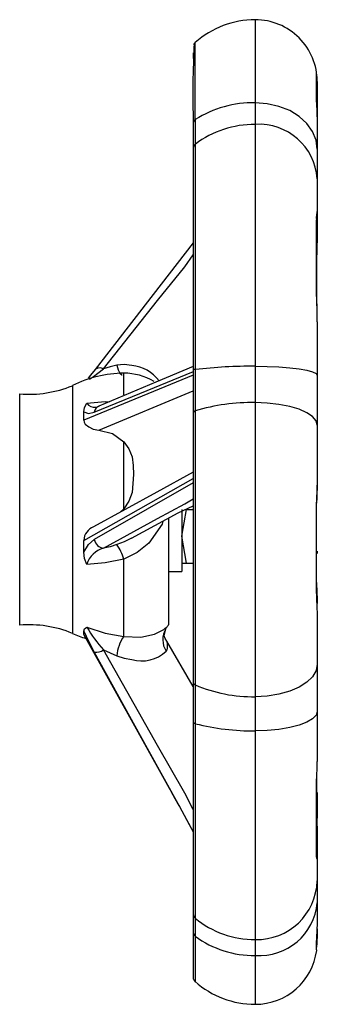
# Model space of a CAD drawing. Units: millimetres. Extents: x 0 to 11880, y 0 to 8400.
# Drawn here: x 10888 to 10924, y 5657 to 5776 of the extents above; entities that cross this region are included whole.
import ezdxf

# ---------------------------------------------------------------- set-up
doc = ezdxf.new("R2010")
doc.units = ezdxf.units.MM
doc.header["$LTSCALE"] = 20
doc.layers.add('AM_0', color=7, linetype='Continuous', lineweight=25)

msp = doc.modelspace()

# ---------------------------------------------------------------- linework, layer by layer
at = {"layer": 'AM_0'}
for p, q in [((10916.73, 5775.76), (10916.73, 5765.7)), ((10909.48, 5763.66), (10909.48, 5773.02)), ((10909.23, 5771.76), (10909.23, 5771.75)), ((10909.23, 5771.75), (10909.23, 5771.29)), ((10909.23, 5771.28), (10909.23, 5771.28)), ((10909.23, 5771.28), (10909.23, 5771.28)), ((10924.14, 5769.28), (10924.14, 5769.3)), ((10924.23, 5768.26), (10924.23, 5763.67)), ((10916.73, 5765.7), (10916.73, 5763.09)), ((10909.23, 5763.26), (10909.23, 5760.22)), ((10909.48, 5763.66), (10909.48, 5760.69)), ((10916.73, 5763.09), (10916.73, 5733.8)), ((10924.23, 5763.99), (10924.23, 5760.09)), ((10909.48, 5760.69), (10909.48, 5733.4)), ((10924.23, 5760.09), (10924.23, 5756.49)), ((10909.23, 5757.42), (10909.23, 5753.67)), ((10909.23, 5757.42), (10909.23, 5757.41)), ((10924.23, 5756.84), (10924.23, 5755.89)), ((10924.23, 5756.49), (10924.23, 5752.71)), ((10924.23, 5752.71), (10924.23, 5752.61)), ((10924.23, 5752.61), (10924.23, 5749.35)), ((10924.23, 5747.28), (10924.23, 5749.11)), ((10924.16, 5746.93), (10924.16, 5741.13)), ((10924.23, 5739.18), (10924.23, 5732.69)), ((10897.37, 5733.4), (10897.25, 5733.24)), ((10909.23, 5733.32), (10909.23, 5728.19)), ((10909.48, 5733.4), (10909.48, 5728.39)), ((10916.73, 5733.8), (10916.73, 5729.39)), ((10909.23, 5732.7), (10895.98, 5727.25)), ((10900.82, 5730.34), (10900.82, 5732.95)), ((10924.23, 5732.69), (10924.23, 5726.64)), ((10894.62, 5731.45), (10894.62, 5701.45)), ((10897.79, 5726.06), (10909.23, 5730.8)), ((10888.23, 5726.35), (10888.23, 5730.45)), ((10916.73, 5729.39), (10916.73, 5693.77)), ((10895.98, 5727.48), (10895.98, 5728.29)), ((10895.98, 5727.25), (10895.98, 5727.48)), ((10909.48, 5728.39), (10909.48, 5695.2)), ((10888.23, 5702.45), (10888.23, 5726.35)), ((10924.23, 5726.64), (10924.23, 5720.19)), ((10900.82, 5716.51), (10900.82, 5724.64)), ((10895.98, 5712.7), (10909.23, 5720.18)), ((10924.23, 5720.19), (10924.23, 5719.63)), ((10924.23, 5717.58), (10924.23, 5719.39)), ((10900.82, 5716.51), (10900.34, 5716.08)), ((10906.23, 5715.4), (10906.23, 5712.82)), ((10907.83, 5713.2), (10908.41, 5716.45)), ((10907.83, 5716.45), (10907.83, 5708.95)), ((10908.41, 5716.45), (10909.23, 5716.45)), ((10908.41, 5709.95), (10907.83, 5713.2)), ((10895.98, 5711.27), (10895.98, 5712.7)), ((10906.23, 5712.82), (10906.25, 5702.47)), ((10924.23, 5711.38), (10924.23, 5711.11)), ((10900.82, 5701.08), (10900.82, 5710.43)), ((10907.83, 5709.95), (10908.41, 5709.95)), ((10908.41, 5709.95), (10909.23, 5709.95)), ((10906.23, 5708.95), (10907.83, 5708.95)), ((10924.23, 5703.74), (10924.23, 5697.7)), ((10905.85, 5702.09), (10906.02, 5702.21)), ((10895.98, 5701.3), (10895.98, 5701.73)), ((10906.34, 5682.67), (10895.98, 5701.3)), ((10896.04, 5701.19), (10896.24, 5700.83)), ((10909.23, 5695.01), (10906.04, 5700.48)), ((10924.23, 5697.7), (10924.23, 5692.02)), ((10909.23, 5695.48), (10909.23, 5690.68)), ((10909.48, 5695.2), (10909.48, 5690.51)), ((10916.73, 5693.77), (10916.73, 5689.64)), ((10924.23, 5692.02), (10924.23, 5685.91)), ((10909.48, 5690.51), (10909.48, 5666.95)), ((10916.73, 5689.64), (10916.73, 5664.36)), ((10905.39, 5684.38), (10906.63, 5682.13)), ((10924.16, 5683.86), (10924.16, 5680.32)), ((10924.23, 5682.19), (10924.23, 5679.05)), ((10907.41, 5680.72), (10907.55, 5680.46)), ((10907.55, 5680.46), (10909.23, 5677.42)), ((10924.23, 5678.09), (10924.23, 5674.24)), ((10924.23, 5674.24), (10924.23, 5671.47)), ((10924.23, 5671.47), (10924.23, 5668.82)), ((10924.23, 5668.82), (10924.23, 5665.93)), ((10909.23, 5667.46), (10909.23, 5665.21)), ((10909.48, 5666.95), (10909.48, 5664.76)), ((10924.23, 5665.67), (10924.23, 5664.49)), ((10909.48, 5664.76), (10909.45, 5659.27)), ((10916.73, 5664.36), (10916.73, 5662.43)), ((10909.23, 5663.73), (10909.23, 5662.35)), ((10916.73, 5662.43), (10916.73, 5656.52)), ((10909.27, 5659.58), (10909.25, 5659.84))]:
    msp.add_line(p, q, dxfattribs=at)
at = {"layer": 'AM_0', "flags": 128}
for points in [[(10909.48, 5773.02), (10909.36, 5772.89), (10909.27, 5772.7)], [(10909.23, 5771.28), (10909.23, 5771.14), (10909.23, 5771.08)], [(10924.14, 5766.4), (10924.16, 5768.12), (10924.14, 5769.28)], [(10924.23, 5760.09), (10924.09, 5761.18), (10923.66, 5762.24), (10922.97, 5763.21), (10922.03, 5764.06), (10920.9, 5764.75), (10919.6, 5765.27), (10918.19, 5765.59), (10916.73, 5765.7)], [(10924.23, 5763.99), (10924.21, 5764.77), (10924.17, 5765.46), (10924.14, 5766.01), (10924.14, 5766.4)], [(10909.23, 5760.22), (10909.23, 5758.43), (10909.23, 5756.89), (10909.23, 5755.7), (10909.23, 5754.59), (10909.23, 5752.12), (10909.23, 5749.42), (10909.23, 5746.53), (10909.23, 5743.64), (10909.23, 5742.23), (10909.23, 5740.16), (10909.23, 5737.2), (10909.23, 5733.32)], [(10909.23, 5759.34), (10909.23, 5759.05), (10909.23, 5757.41)], [(10909.23, 5753.67), (10909.23, 5751.4), (10909.23, 5749.5), (10909.23, 5748.74)], [(10924.14, 5742.41), (10924.16, 5747.13), (10924.14, 5751.52)], [(10909.23, 5748.74), (10904.38, 5742.48), (10897.36, 5733.41)], [(10924.23, 5749.35), (10924.2, 5748.11), (10924.16, 5746.93)], [(10898.37, 5733.49), (10904.89, 5741.76), (10908.2, 5745.85), (10909.23, 5747.27)], [(10897.36, 5733.41), (10896.81, 5732.71), (10896.52, 5732.34)], [(10896.67, 5732.24), (10897.15, 5732.55), (10898.37, 5733.49)], [(10898.37, 5733.49), (10898, 5733.59), (10897.67, 5733.58), (10897.41, 5733.45), (10897.37, 5733.4)], [(10909.23, 5733.77), (10904.71, 5731.85), (10897.82, 5728.94)], [(10899.98, 5733.91), (10899.18, 5733.74), (10898.37, 5733.49)], [(10901.79, 5733.9), (10900.87, 5734), (10899.98, 5733.91)], [(10899.98, 5733.91), (10900.13, 5733.35), (10900.33, 5732.95), (10900.57, 5732.75), (10900.62, 5732.75)], [(10916.73, 5733.8), (10918.19, 5733.78), (10919.6, 5733.71), (10920.9, 5733.61), (10922.03, 5733.47), (10922.97, 5733.31), (10923.66, 5733.12), (10924.09, 5732.91), (10924.23, 5732.69)], [(10897.25, 5728.25), (10903.65, 5730.87), (10909.27, 5733.17)], [(10895.98, 5728.29), (10896.07, 5728.81), (10896.35, 5729.33)], [(10896.35, 5729.33), (10898.56, 5729.51), (10899.09, 5729.47)], [(10897.82, 5728.94), (10897.66, 5728.87), (10897.6, 5728.85)], [(10924.23, 5726.64), (10924.09, 5727.18), (10923.66, 5727.69), (10922.97, 5728.17), (10922.03, 5728.59), (10920.9, 5728.93), (10919.6, 5729.18), (10918.19, 5729.34), (10916.73, 5729.39)], [(10895.98, 5728.29), (10896.54, 5728.07), (10897.25, 5728.25)], [(10895.98, 5727.25), (10896.03, 5727.02), (10896.17, 5726.79), (10896.59, 5726.44), (10897.14, 5726.19), (10897.79, 5726.06)], [(10909.23, 5728.19), (10909.23, 5724.94), (10909.23, 5722.38), (10909.23, 5720.54), (10909.23, 5718.9), (10909.23, 5715.49), (10909.23, 5712.03), (10909.23, 5708.6), (10909.23, 5705.41), (10909.23, 5703.93), (10909.23, 5701.82), (10909.23, 5698.97), (10909.23, 5695.48)], [(10897.79, 5726.06), (10899.45, 5725.63), (10900.82, 5724.64)], [(10900.82, 5724.64), (10901.43, 5723.8), (10901.82, 5722.83), (10901.98, 5721.79), (10901.99, 5720.69), (10901.82, 5718.5), (10901.43, 5717.45), (10900.82, 5716.51)], [(10909.23, 5720.96), (10904.84, 5718.55), (10897.18, 5714.36)], [(10909.23, 5719.69), (10903.65, 5716.49), (10897.25, 5712.8)], [(10924.23, 5719.63), (10924.22, 5719.11), (10924.21, 5718.91), (10924.19, 5718.52), (10924.16, 5717.23)], [(10898.37, 5711.76), (10904.89, 5715.34), (10908.2, 5717.15), (10909.23, 5717.74)], [(10901.77, 5712.99), (10907.42, 5716.05), (10909.23, 5716.87)], [(10924.14, 5706.27), (10924.16, 5711.78), (10924.14, 5717.35)], [(10905.57, 5715.04), (10905.46, 5714.65), (10903.84, 5712.35)], [(10901.77, 5712.99), (10900.87, 5712.54), (10899.98, 5712.19)], [(10895.98, 5711.27), (10896.54, 5712.22), (10897.25, 5712.8)], [(10899.98, 5712.19), (10899.18, 5711.94), (10898.37, 5711.76)], [(10903.84, 5712.35), (10902.43, 5711.24), (10900.82, 5710.43)], [(10896.35, 5709.8), (10896.07, 5710.52), (10895.98, 5711.27)], [(10900.82, 5710.43), (10898.56, 5710), (10896.35, 5709.8)], [(10924.16, 5707.6), (10924.19, 5706.41), (10924.22, 5705.61), (10924.23, 5705.08)], [(10895.98, 5701.73), (10896.07, 5701.98), (10896.35, 5702.18)], [(10896.35, 5702.18), (10898.56, 5701.47), (10900.82, 5701.08)], [(10895.98, 5701.73), (10896.54, 5700.51), (10897.25, 5699.17)], [(10895.98, 5701.3), (10896.03, 5701.2), (10896.04, 5701.19)], [(10900.82, 5701.08), (10902.89, 5701), (10904.55, 5701.35), (10905.66, 5701.9), (10905.85, 5702.09)], [(10906.04, 5700.48), (10905.84, 5700.83), (10905.72, 5701.13), (10905.9, 5702)], [(10905.9, 5702), (10905.9, 5702.05), (10905.89, 5702.06)], [(10909.23, 5702.17), (10909.23, 5698.97), (10909.23, 5695.95), (10909.23, 5695.01)], [(10906.1, 5700.16), (10906.06, 5700.41), (10906.04, 5700.48)], [(10906.1, 5699.64), (10906.1, 5699.88), (10906.1, 5700.16)], [(10897.25, 5699.17), (10903.65, 5687.53), (10907.55, 5680.46)], [(10898.37, 5699.47), (10899.18, 5699.08), (10899.98, 5698.73)], [(10909.23, 5680.11), (10908.2, 5682.08), (10904.89, 5687.86), (10898.37, 5699.47)], [(10899.98, 5698.73), (10900.87, 5698.43), (10901.79, 5698.27)], [(10905.95, 5699.27), (10906.06, 5699.47), (10906.1, 5699.64)], [(10924.23, 5697.7), (10924.09, 5696.93), (10923.66, 5696.2), (10922.97, 5695.52), (10922.03, 5694.92), (10920.9, 5694.44), (10919.6, 5694.07), (10918.19, 5693.85), (10916.73, 5693.77)], [(10924.23, 5692.02), (10924.09, 5691.55), (10923.66, 5691.11), (10922.97, 5690.7), (10922.03, 5690.34), (10920.9, 5690.04), (10919.6, 5689.82), (10918.19, 5689.69), (10916.73, 5689.64)], [(10909.23, 5690.68), (10909.23, 5687.47), (10909.23, 5685.09), (10909.23, 5683.47), (10909.23, 5682.06), (10909.23, 5679.3), (10909.23, 5676.71), (10909.23, 5674.35), (10909.23, 5672.34), (10909.23, 5671.48), (10909.23, 5670.32), (10909.23, 5668.92), (10909.23, 5667.46)], [(10924.14, 5682.75), (10924.14, 5683.47), (10924.17, 5684.26), (10924.21, 5685.09), (10924.23, 5685.91)], [(10906.55, 5682.26), (10907.02, 5681.43), (10907.37, 5680.79), (10907.41, 5680.72)], [(10924.14, 5674.89), (10924.16, 5678.62), (10924.14, 5682.75)], [(10907.55, 5680.46), (10908.75, 5678.29), (10909.23, 5677.42)], [(10909.23, 5677.42), (10909.23, 5676.04), (10909.23, 5674.81), (10909.23, 5672.43), (10909.23, 5670.28), (10909.23, 5668.39), (10909.23, 5666.87), (10909.23, 5666.24), (10909.23, 5665.43), (10909.23, 5664.52), (10909.23, 5663.73)], [(10924.23, 5674.24), (10924.21, 5674.11), (10924.17, 5674.18), (10924.14, 5674.44), (10924.14, 5674.89)], [(10909.23, 5665.21), (10909.23, 5663.56), (10909.23, 5662.48), (10909.23, 5661.82), (10909.23, 5661.32), (10909.23, 5660.89), (10909.23, 5660.48), (10909.23, 5660.03), (10909.24, 5659.72)], [(10924.17, 5663.04), (10924.16, 5663.15), (10924.14, 5663.92)], [(10909.27, 5659.58), (10909.36, 5659.39), (10909.48, 5659.25)]]:
    msp.add_lwpolyline(points, dxfattribs=at)
at = {"layer": 'AM_0'}
for centre, radius, start, end in [((10916.75, 5764.76), 11, 90.1004, 131.3854), ((10916.73, 5768.26), 7.5, 359.997, 90), ((11022.8, 5766.64), 113.62, 176.858, 181.7077), ((10918.97, 5768.34), 5.26, 359.1664, 10.5479), ((10916.57, 5752.39), 13.32, 89.2952, 122.1696), ((10909.73, 5763.23), 0.497, 120.0937, 176.4551), ((10916.65, 5751.18), 11.9, 89.5932, 127.028), ((10917.16, 5756.01), 7.09, 3.9147, 93.4412), ((10909.84, 5760.2), 0.607, 126.3527, 178.5555), ((10927.15, 5751.89), 3.03, 164.2261, 186.885), ((10894.76, 5739.95), 29.48, 358.5023, 4.7754), ((10901.39, 5729.36), 4.55, 35.6161, 84.9477), ((10909.45, 5733.07), 0.332, 84.6485, 130.6109), ((10916.37, 5674.64), 59.16, 89.6472, 96.6871), ((10900.92, 5718.95), 14, 90.4242, 116.769), ((10900.87, 5725.95), 7, 58.8912, 90.4242), ((10889.31, 5744.4), 14, 265.5725, 292.2457), ((10897.31, 5729.98), 1.15, 214.4273, 277.3216), ((10898.12, 5728.1), 0.888, 109.8595, 170.4766), ((10897.44, 5730.22), 1.38, 270.499, 276.2799), ((10916.41, 5704.99), 24.41, 89.2438, 106.4965), ((10909.5, 5728.1), 0.288, 95.3774, 162.0016), ((11116.75, 5712.51), 192.67, 177.7155, 178.5597), ((10897.91, 5712.57), 1.94, 112.4092, 175.9253), ((10899.12, 5708.97), 2.89, 105.0443, 163.1947), ((10898.57, 5713.1), 1.36, 192.9837, 261.66), ((10895.56, 5709), 5.45, 15.2195, 35.8239), ((10991.65, 5707.46), 67.52, 181.0171, 183.1636), ((10889.31, 5688.49), 14, 67.7543, 94.4288), ((10909.42, 5709.78), 15.11, 210.1866, 223.044), ((10900.87, 5706.95), 7, 317.3941, 320.29), ((10900.38, 5714.2), 14, 245.6834, 252.8111), ((10905.08, 5698.23), 5.13, 146.2582, 174.39), ((10908.14, 5700.68), 2.6, 149.3744, 212.6646), ((10897.4, 5700.84), 1.69, 264.7913, 305.1728), ((10902.98, 5702.49), 4.38, 254.2958, 312.7254), ((10909.58, 5695.54), 0.35, 189.2991, 253.605), ((10916.46, 5711.53), 17.76, 246.8469, 270.8725), ((10909.49, 5690.79), 0.28, 203.2709, 267.9507), ((10916.4, 5717.7), 28.06, 255.7273, 270.6841), ((10528.17, 5667.33), 396.21, 1.556, 1.8791), ((10916.92, 5671.67), 7.31, 268.5283, 358.4485), ((10917.24, 5669.43), 7.01, 265.8029, 355.0735), ((10909.9, 5667.47), 0.673, 181.2051, 230.7406), ((10916.69, 5675.71), 11.35, 230.5148, 270.1884), ((10909.81, 5665.24), 0.583, 182.1315, 234.8438), ((10885.74, 5666.69), 38.5, 355.8711, 358.8575), ((10916.63, 5674.58), 12.15, 233.9505, 270.4805), ((10911.34, 5664.58), 12.89, 354.0185, 359.5873), ((10916.73, 5664.02), 7.5, 270, 352.517), ((10916.73, 5667.52), 11, 228.5833, 270)]:
    msp.add_arc(centre, radius, start, end, dxfattribs=at)

doc.saveas('drawing.dxf')
